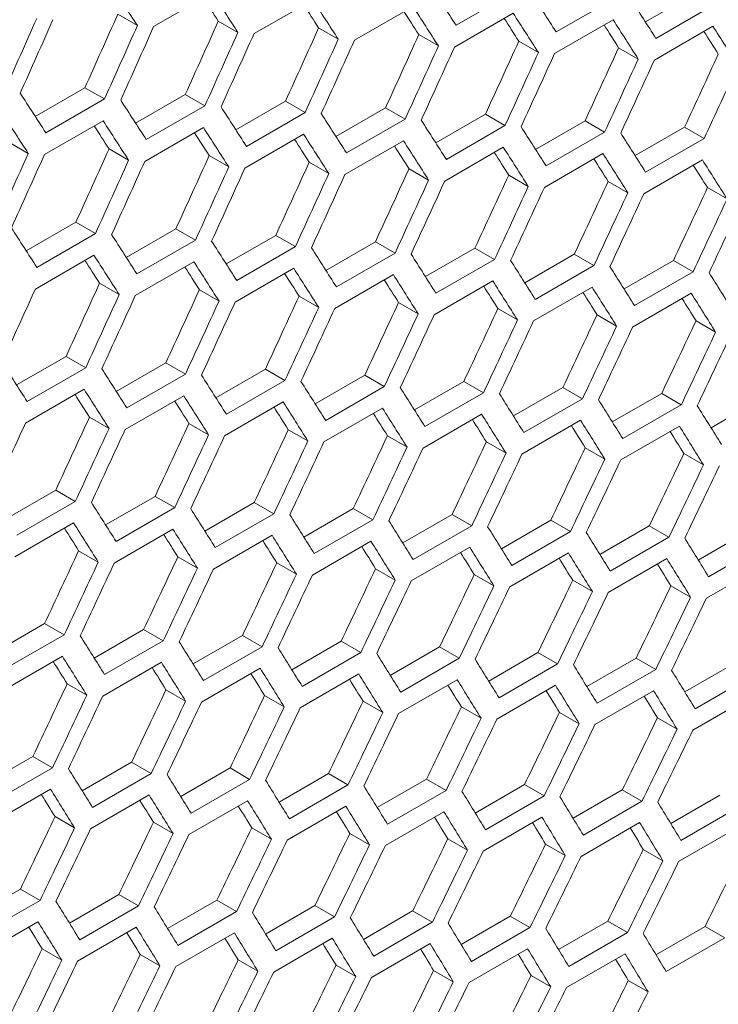
# Model space of a CAD drawing. Units: millimetres. Extents: x 11 to 403, y 11 to 287.
# Drawn here: x 338 to 341, y 64 to 68 of the extents above; entities that cross this region are included whole.
import ezdxf

# ---------------------------------------------------------------- set-up
doc = ezdxf.new("R2010")
doc.units = ezdxf.units.MM

msp = doc.modelspace()

# ---------------------------------------------------------------- linework, layer by layer
at = {"color": 7, "linetype": 'Continuous', "lineweight": 15}
for p, q in [((338.45823, 67.58027), (338.67036, 67.70273)), ((339.7654, 67.70758), (339.55327, 67.58512)), ((340.23868, 67.59742), (340.41812, 67.70101)), ((338.82202, 67.55537), (339.03415, 67.67784)), ((339.18519, 67.53083), (339.39732, 67.6533)), ((340.12754, 67.68364), (339.91541, 67.56118)), ((340.48907, 67.66005), (340.27694, 67.53758)), ((338.32858, 67.62524), (338.39946, 67.58432)), ((339.54775, 67.50665), (339.75988, 67.62911)), ((338.69245, 67.6003), (338.76335, 67.55937)), ((339.9097, 67.48282), (340.12183, 67.60528)), ((340.27103, 67.45934), (340.48316, 67.5818)), ((339.05571, 67.57571), (339.12662, 67.53477)), ((339.41836, 67.55147), (339.48928, 67.51053)), ((339.78038, 67.52759), (339.85133, 67.48664)), ((340.1418, 67.50407), (340.21276, 67.46311)), ((338.02965, 67.25555), (338.2095, 67.35937)), ((338.2095, 67.35937), (338.2804, 67.31845)), ((338.39311, 67.23096), (338.57286, 67.33473)), ((338.57286, 67.33473), (338.64377, 67.29379)), ((338.2804, 67.31845), (338.06827, 67.19599)), ((338.75596, 67.20673), (338.9356, 67.31044)), ((338.9356, 67.31044), (339.00653, 67.26949)), ((338.64377, 67.29379), (338.43164, 67.17133)), ((339.00653, 67.26949), (338.7944, 67.14703)), ((339.11819, 67.18285), (339.29773, 67.2865)), ((339.29773, 67.2865), (339.36867, 67.24555)), ((339.47981, 67.15933), (339.65925, 67.26292)), ((339.65925, 67.26292), (339.7302, 67.22196)), ((338.06315, 67.11729), (338.27528, 67.23975)), ((339.36867, 67.24555), (339.15654, 67.12309)), ((339.84082, 67.13617), (340.02015, 67.23969)), ((340.02015, 67.23969), (340.09112, 67.19872)), ((338.42632, 67.09275), (338.63845, 67.21521)), ((338.78888, 67.06856), (339.00101, 67.19102)), ((339.7302, 67.22196), (339.51807, 67.0995)), ((340.09112, 67.19872), (339.87899, 67.07626)), ((340.20121, 67.11336), (340.38043, 67.21682)), ((340.38043, 67.21682), (340.45142, 67.17584)), ((337.93358, 67.16221), (338.00448, 67.12128)), ((339.15083, 67.04473), (339.36296, 67.16719)), ((340.45142, 67.17584), (340.23929, 67.05338)), ((338.29684, 67.13762), (338.36775, 67.09668)), ((339.51216, 67.02126), (339.72429, 67.14372)), ((339.87288, 66.99813), (340.08501, 67.1206)), ((338.65948, 67.11339), (338.73041, 67.07244)), ((339.02151, 67.08951), (339.09245, 67.04855)), ((340.23298, 66.97537), (340.44511, 67.09783)), ((339.38293, 67.06598), (339.45388, 67.02502)), ((339.74373, 67.04281), (339.8147, 67.00184)), ((340.10391, 67.02), (340.1749, 66.97902)), ((340.46348, 66.99754), (340.53449, 66.95655)), ((337.99709, 66.76864), (338.17673, 66.87235)), ((338.17673, 66.87235), (338.24766, 66.83141)), ((338.24766, 66.83141), (338.03553, 66.70895)), ((338.35932, 66.74477), (338.53886, 66.84841)), ((338.53886, 66.84841), (338.6098, 66.80746)), ((338.6098, 66.80746), (338.39767, 66.685)), ((338.72094, 66.72125), (338.90038, 66.82483)), ((338.90038, 66.82483), (338.97133, 66.78387)), ((339.08195, 66.69808), (339.26128, 66.80161)), ((339.26128, 66.80161), (339.33225, 66.76064)), ((338.97133, 66.78387), (338.7592, 66.66141)), ((339.33225, 66.76064), (339.12012, 66.63817)), ((339.44234, 66.67528), (339.62156, 66.77874)), ((339.62156, 66.77874), (339.69255, 66.73775)), ((338.03001, 66.63048), (338.24214, 66.75294)), ((338.39196, 66.60664), (338.60409, 66.72911)), ((339.69255, 66.73775), (339.48042, 66.61529)), ((339.80212, 66.65282), (339.98123, 66.75622)), ((339.98123, 66.75622), (340.05223, 66.71523)), ((340.16128, 66.63073), (340.34028, 66.73406)), ((340.34028, 66.73406), (340.4113, 66.69306)), ((338.75329, 66.58317), (338.96542, 66.70563)), ((340.05223, 66.71523), (339.8401, 66.59277)), ((340.4113, 66.69306), (340.19917, 66.5706)), ((339.11401, 66.56005), (339.32614, 66.68251)), ((339.47411, 66.53728), (339.68624, 66.65974)), ((338.26264, 66.65142), (338.33358, 66.61047)), ((338.62406, 66.6279), (338.69501, 66.58693)), ((339.83359, 66.51487), (340.04573, 66.63733)), ((338.98486, 66.60473), (339.05583, 66.56376)), ((339.34504, 66.58191), (339.41603, 66.54093)), ((340.19246, 66.49282), (340.4046, 66.61528)), ((339.70461, 66.55946), (339.77562, 66.51846)), ((340.06356, 66.53735), (340.13459, 66.49635)), ((340.42189, 66.51561), (340.49294, 66.47459)), ((337.96207, 66.28316), (338.14151, 66.38675)), ((338.14151, 66.38675), (338.21246, 66.34579)), ((338.21246, 66.34579), (338.00033, 66.22332)), ((338.32308, 66.26), (338.50241, 66.36352)), ((338.50241, 66.36352), (338.57338, 66.32255)), ((338.68347, 66.23719), (338.86269, 66.34065)), ((338.86269, 66.34065), (338.93368, 66.29967)), ((338.57338, 66.32255), (338.36125, 66.20009)), ((338.93368, 66.29967), (338.72155, 66.17721)), ((339.04325, 66.21474), (339.22236, 66.31813)), ((339.22236, 66.31813), (339.29336, 66.27714)), ((337.99442, 66.14508), (338.20655, 66.26754)), ((339.29336, 66.27714), (339.08123, 66.15468)), ((339.40241, 66.19264), (339.58141, 66.29597)), ((339.58141, 66.29597), (339.65243, 66.25497)), ((339.76096, 66.1709), (339.93984, 66.27417)), ((339.93984, 66.27417), (340.01089, 66.23316)), ((338.35514, 66.12196), (338.56727, 66.24442)), ((339.65243, 66.25497), (339.4403, 66.13251)), ((340.01089, 66.23316), (339.79875, 66.1107)), ((340.11889, 66.14952), (340.29766, 66.25272)), ((340.29766, 66.25272), (340.36872, 66.2117)), ((340.4762, 66.1285), (340.65486, 66.23163)), ((338.71524, 66.09919), (338.92737, 66.22166)), ((339.07472, 66.07678), (339.28686, 66.19924)), ((340.36872, 66.2117), (340.15659, 66.08924)), ((338.22599, 66.16664), (338.29696, 66.12567)), ((339.43359, 66.05473), (339.64573, 66.17719)), ((339.79185, 66.03303), (340.00398, 66.15549)), ((338.58617, 66.14383), (338.65716, 66.10284)), ((338.94574, 66.12137), (339.01675, 66.08038)), ((340.14948, 66.01169), (340.36162, 66.13415)), ((339.30469, 66.09927), (339.37572, 66.05826)), ((339.66302, 66.07752), (339.73407, 66.03651)), ((340.02074, 66.05613), (340.09181, 66.01511)), ((340.37784, 66.0351), (340.44893, 65.99406)), ((337.9246, 65.7991), (338.10382, 65.90256)), ((338.10382, 65.90256), (338.17481, 65.86158)), ((338.28438, 65.77665), (338.46349, 65.88005)), ((338.46349, 65.88005), (338.53449, 65.83906)), ((338.17481, 65.86158), (337.96268, 65.73912)), ((338.53449, 65.83906), (338.32236, 65.71659)), ((338.64354, 65.75455), (338.82254, 65.85789)), ((338.82254, 65.85789), (338.89356, 65.81689)), ((339.00209, 65.73282), (339.18097, 65.83608)), ((339.18097, 65.83608), (339.25201, 65.79507)), ((338.89356, 65.81689), (338.68143, 65.69442)), ((339.36001, 65.71143), (339.53879, 65.81464)), ((339.53879, 65.81464), (339.60985, 65.77361)), ((337.95637, 65.66111), (338.1685, 65.78357)), ((339.25201, 65.79507), (339.03988, 65.67261)), ((339.60985, 65.77361), (339.39772, 65.65115)), ((339.71733, 65.69041), (339.89598, 65.79355)), ((339.89598, 65.79355), (339.96707, 65.75251)), ((340.07402, 65.66974), (340.25256, 65.77281)), ((340.25256, 65.77281), (340.32367, 65.73177)), ((338.31585, 65.6387), (338.52799, 65.76116)), ((338.67472, 65.61664), (338.88685, 65.7391)), ((339.96707, 65.75251), (339.75494, 65.63005)), ((340.32367, 65.73177), (340.11154, 65.6093)), ((340.4301, 65.64944), (340.60853, 65.75244)), ((339.03298, 65.59494), (339.24511, 65.7174)), ((339.39061, 65.5736), (339.60275, 65.69606)), ((340.67965, 65.71138), (340.46752, 65.58892)), ((338.18687, 65.68328), (338.25788, 65.64229)), ((338.54582, 65.66118), (338.61685, 65.62018)), ((339.74763, 65.55261), (339.95977, 65.67507)), ((338.90415, 65.63943), (338.9752, 65.59842)), ((340.10403, 65.53198), (340.31617, 65.65444)), ((340.45982, 65.51171), (340.67195, 65.63417)), ((339.26187, 65.61805), (339.33294, 65.57702)), ((339.61897, 65.59701), (339.69005, 65.55598)), ((339.97545, 65.57634), (340.04656, 65.53529)), ((340.33131, 65.55602), (340.40244, 65.51496)), ((337.88467, 65.31647), (338.06367, 65.4198)), ((338.06367, 65.4198), (338.13469, 65.3788)), ((338.13469, 65.3788), (337.92256, 65.25634)), ((338.24321, 65.29473), (338.4221, 65.398)), ((338.4221, 65.398), (338.49314, 65.35698)), ((338.60114, 65.27335), (338.77992, 65.37655)), ((338.77992, 65.37655), (338.85098, 65.33553)), ((338.49314, 65.35698), (338.28101, 65.23452)), ((338.85098, 65.33553), (338.63885, 65.21307)), ((338.95846, 65.25232), (339.13711, 65.35546)), ((339.13711, 65.35546), (339.2082, 65.31443)), ((339.31515, 65.23166), (339.49369, 65.33473)), ((339.49369, 65.33473), (339.5648, 65.29368)), ((337.91585, 65.17856), (338.12798, 65.30102)), ((339.2082, 65.31443), (338.99606, 65.19196)), ((339.67123, 65.21135), (339.84965, 65.31435)), ((339.84965, 65.31435), (339.92078, 65.27329)), ((338.27411, 65.15686), (338.48624, 65.27932)), ((339.5648, 65.29368), (339.35267, 65.17122)), ((339.92078, 65.27329), (339.70865, 65.15083)), ((340.02669, 65.1914), (340.20499, 65.29433)), ((340.20499, 65.29433), (340.27614, 65.25326)), ((340.38153, 65.17181), (340.55972, 65.27467)), ((338.63174, 65.13551), (338.84388, 65.25797)), ((338.98876, 65.11453), (339.20089, 65.23699)), ((340.27614, 65.25326), (340.06401, 65.1308)), ((340.63089, 65.23359), (340.41875, 65.11113)), ((338.14528, 65.20135), (338.21633, 65.16033)), ((339.34516, 65.0939), (339.55729, 65.21636)), ((339.70095, 65.07362), (339.91308, 65.19608)), ((338.503, 65.17996), (338.57407, 65.13893)), ((338.8601, 65.15893), (338.93118, 65.11789)), ((340.05611, 65.05371), (340.26824, 65.17617)), ((340.41065, 65.03415), (340.62278, 65.15661)), ((339.21658, 65.13825), (339.28769, 65.0972)), ((339.57244, 65.11793), (339.64357, 65.07687)), ((339.92768, 65.09797), (339.99883, 65.0569)), ((340.2823, 65.07837), (340.35348, 65.03728)), ((337.84227, 64.83526), (338.02104, 64.93846)), ((338.02104, 64.93846), (338.09211, 64.89744)), ((338.19959, 64.81424), (338.37824, 64.91737)), ((338.37824, 64.91737), (338.44933, 64.87634)), ((338.09211, 64.89744), (337.87998, 64.77498)), ((338.44933, 64.87634), (338.23719, 64.75388)), ((338.55628, 64.79357), (338.73482, 64.89664)), ((338.73482, 64.89664), (338.80593, 64.85559)), ((338.91236, 64.77326), (339.09078, 64.87626)), ((339.09078, 64.87626), (339.16191, 64.83521)), ((338.80593, 64.85559), (338.5938, 64.73313)), ((339.16191, 64.83521), (338.94978, 64.71274)), ((339.26782, 64.75331), (339.44612, 64.85625)), ((339.44612, 64.85625), (339.51727, 64.81518)), ((339.62266, 64.73372), (339.80085, 64.83659)), ((339.80085, 64.83659), (339.87202, 64.7955)), ((337.87287, 64.69743), (338.085, 64.81989)), ((339.51727, 64.81518), (339.30514, 64.69271)), ((339.97688, 64.71449), (340.15495, 64.81729)), ((340.15495, 64.81729), (340.22614, 64.77619)), ((338.22989, 64.67644), (338.44202, 64.7989)), ((338.58629, 64.65581), (338.79842, 64.77827)), ((339.87202, 64.7955), (339.65988, 64.67304)), ((340.22614, 64.77619), (340.01401, 64.65373)), ((340.33048, 64.69562), (340.50842, 64.79834)), ((338.94207, 64.63554), (339.15421, 64.758)), ((339.29724, 64.61562), (339.50937, 64.73808)), ((340.57964, 64.75723), (340.36751, 64.63477)), ((338.10123, 64.72084), (338.17231, 64.6798)), ((338.45771, 64.70016), (338.52881, 64.65911)), ((339.65178, 64.59606), (339.86391, 64.71853)), ((340.0057, 64.57686), (340.21784, 64.69933)), ((338.81357, 64.67985), (338.8847, 64.63878)), ((339.16881, 64.65989), (339.23996, 64.61881)), ((340.35901, 64.55802), (340.57114, 64.68048)), ((339.52343, 64.64028), (339.5946, 64.5992)), ((339.87743, 64.62104), (339.94863, 64.57994)), ((340.23081, 64.60215), (340.30203, 64.56104)), ((337.79741, 64.35548), (337.97595, 64.45855)), ((337.97595, 64.45855), (338.04706, 64.41751)), ((338.04706, 64.41751), (337.83493, 64.29504)), ((338.15349, 64.33518), (338.33191, 64.43818)), ((338.33191, 64.43818), (338.40304, 64.39712)), ((338.50895, 64.31523), (338.68725, 64.41816)), ((338.68725, 64.41816), (338.7584, 64.37709)), ((338.40304, 64.39712), (338.19091, 64.27466)), ((338.7584, 64.37709), (338.54627, 64.25463)), ((338.86379, 64.29563), (339.04198, 64.3985)), ((339.04198, 64.3985), (339.11315, 64.35742)), ((339.218, 64.2764), (339.39607, 64.3792)), ((339.39607, 64.3792), (339.46727, 64.3381)), ((337.82742, 64.21772), (338.03955, 64.34018)), ((339.11315, 64.35742), (338.90101, 64.23495)), ((339.46727, 64.3381), (339.25514, 64.21564)), ((339.5716, 64.25753), (339.74955, 64.36026)), ((339.74955, 64.36026), (339.82077, 64.31914)), ((339.92458, 64.23901), (340.10241, 64.34167)), ((340.10241, 64.34167), (340.17365, 64.30055)), ((338.1832, 64.19745), (338.39534, 64.31991)), ((339.82077, 64.31914), (339.60864, 64.19668)), ((340.17365, 64.30055), (339.96152, 64.17808)), ((340.27694, 64.22086), (340.45465, 64.32345)), ((340.45465, 64.32345), (340.52591, 64.28231)), ((338.53837, 64.17754), (338.7505, 64.3)), ((338.89291, 64.15798), (339.10504, 64.28044)), ((340.52591, 64.28231), (340.31378, 64.15985)), ((338.0547, 64.24176), (338.12583, 64.2007)), ((339.24683, 64.13878), (339.45897, 64.26124)), ((339.60014, 64.11994), (339.81227, 64.2424)), ((338.40994, 64.2218), (338.48109, 64.18072)), ((338.76456, 64.2022), (338.83573, 64.16111)), ((339.95282, 64.10145), (340.16495, 64.22392)), ((339.11856, 64.18295), (339.18976, 64.14185)), ((339.47194, 64.16407), (339.54316, 64.12295)), ((339.82469, 64.14554), (339.89594, 64.10441)), ((340.17683, 64.12738), (340.2481, 64.08623))]:
    msp.add_line(p, q, dxfattribs=at)
for centre, major_axis, ratio, start_param, end_param in [((256.53117, 117.51938), (89.54562, -76.76122), 0.2184431, 0.6392404, 0.6415743), ((257.37169, 118.0046), (89.54562, -76.76122), 0.2184431, 0.6313373, 0.6336726), ((256.78413, 117.66541), (89.54562, -76.76122), 0.2184431, 0.6364567, 0.6387911), ((257.62465, 118.15063), (89.54562, -76.76122), 0.2184431, 0.628552, 0.6308878), ((256.78413, 117.66541), (89.46537, -76.69243), 0.2184431, 0.6363918, 0.6377585), ((257.03708, 117.81144), (89.46537, -76.69243), 0.2184431, 0.6336051, 0.634969), ((257.03708, 117.81144), (89.54562, -76.76122), 0.2184431, 0.6336726, 0.6360074), ((257.29004, 117.95747), (89.54562, -76.76122), 0.2184431, 0.6308878, 0.6332232), ((257.8776, 118.29666), (89.54562, -76.76122), 0.2184431, 0.6257661, 0.6281024), ((262.855, 121.17005), (27.4557, 124.34774), 0.6978876, 4.4233365, 4.425673), ((257.29004, 117.95747), (89.46537, -76.69243), 0.2184431, 0.6308178, 0.6321789), ((257.543, 118.1035), (89.54562, -76.76122), 0.2184431, 0.6281024, 0.6304383), ((262.34909, 120.878), (27.48033, 124.45929), 0.6978876, 4.4261846, 4.4285185), ((262.43074, 120.92513), (27.48033, 124.45929), 0.6978876, 4.4257354, 4.4280693), ((262.855, 121.17005), (27.48033, 124.45929), 0.6978876, 4.423401, 4.4257354), ((262.93665, 121.21719), (27.48033, 124.45929), 0.6978876, 4.4229518, 4.4252862), ((263.36091, 121.46211), (27.4557, 124.34774), 0.6978876, 4.4205499, 4.4228868), ((257.543, 118.1035), (89.46537, -76.69243), 0.2184431, 0.62803, 0.6293881), ((257.79595, 118.24953), (89.46537, -76.69243), 0.2184431, 0.6252415, 0.6265967), ((257.79595, 118.24953), (89.54562, -76.76122), 0.2184431, 0.6253164, 0.6276528), ((258.04891, 118.39556), (89.54562, -76.76122), 0.2184431, 0.6225298, 0.6248667), ((263.36091, 121.46211), (27.48033, 124.45929), 0.6978876, 4.420617, 4.4229518), ((263.44256, 121.50925), (27.48033, 124.45929), 0.6978876, 4.4201676, 4.4225025), ((263.86683, 121.75417), (27.4557, 124.34774), 0.6978876, 4.4177627, 4.4201001), ((264.37274, 122.04623), (27.4557, 124.34774), 0.6978876, 4.414975, 4.4173129), ((258.04891, 118.39556), (89.46537, -76.69243), 0.2184431, 0.6224523, 0.6238046), ((263.86683, 121.75417), (27.48033, 124.45929), 0.6978876, 4.4178323, 4.4201676), ((263.94848, 121.8013), (27.48033, 124.45929), 0.6978876, 4.4173828, 4.4197182), ((264.37274, 122.04623), (27.48033, 124.45929), 0.6978876, 4.415047, 4.4173828), ((264.87866, 122.33828), (27.4557, 124.34774), 0.6978876, 4.4121866, 4.414525), ((264.45439, 122.09336), (27.48033, 124.45929), 0.6978876, 4.4145974, 4.4169333), ((264.87866, 122.33828), (27.48033, 124.45929), 0.6978876, 4.4122611, 4.4145974), ((264.96031, 122.38542), (27.48033, 124.45929), 0.6978876, 4.4118115, 4.4141479), ((265.38457, 122.63034), (27.4557, 124.34774), 0.6978876, 4.4093975, 4.4117365), ((265.89048, 122.9224), (27.4557, 124.34774), 0.6978876, 4.4066078, 4.4089473), ((265.38457, 122.63034), (27.48033, 124.45929), 0.6978876, 4.4094746, 4.4118115), ((265.46622, 122.67748), (27.48033, 124.45929), 0.6978876, 4.4090248, 4.4113618), ((265.89048, 122.9224), (27.48033, 124.45929), 0.6978876, 4.4066874, 4.4090248), ((256.1069, 117.27446), (89.54562, -76.76122), 0.2184431, 0.636906, 0.6392404), ((256.35986, 117.42049), (89.54562, -76.76122), 0.2184431, 0.6341219, 0.6364567), ((256.02525, 117.22733), (89.54562, -76.76122), 0.2184431, 0.6364567, 0.6387911), ((256.61282, 117.56652), (89.54562, -76.76122), 0.2184431, 0.6313373, 0.6336726), ((256.86578, 117.71255), (89.54562, -76.76122), 0.2184431, 0.628552, 0.6308878), ((256.27821, 117.37335), (89.54562, -76.76122), 0.2184431, 0.6336726, 0.6360074), ((257.11873, 117.85858), (89.54562, -76.76122), 0.2184431, 0.6257661, 0.6281024), ((256.27821, 117.37335), (89.46537, -76.69243), 0.2184431, 0.6336051, 0.634969), ((256.53117, 117.51938), (89.46537, -76.69243), 0.2184431, 0.6308178, 0.6321789), ((256.53117, 117.51938), (89.54562, -76.76122), 0.2184431, 0.6308878, 0.6332232), ((256.78413, 117.66541), (89.54562, -76.76122), 0.2184431, 0.6281024, 0.6304383), ((257.37169, 118.0046), (89.54562, -76.76122), 0.2184431, 0.6229796, 0.6253164), ((257.62465, 118.15063), (89.54562, -76.76122), 0.2184431, 0.6201924, 0.6225298), ((256.78413, 117.66541), (89.46537, -76.69243), 0.2184431, 0.62803, 0.6293881), ((257.03708, 117.81144), (89.54562, -76.76122), 0.2184431, 0.6253164, 0.6276528), ((262.60204, 121.02402), (27.48033, 124.45929), 0.6978876, 4.420617, 4.4229518), ((262.68369, 121.07116), (27.48033, 124.45929), 0.6978876, 4.4201676, 4.4225025), ((263.10796, 121.31608), (27.4557, 124.34774), 0.6978876, 4.4177627, 4.4201001), ((257.03708, 117.81144), (89.46537, -76.69243), 0.2184431, 0.6252415, 0.6265967), ((257.29004, 117.95747), (89.46537, -76.69243), 0.2184431, 0.6224523, 0.6238046), ((257.29004, 117.95747), (89.54562, -76.76122), 0.2184431, 0.6225298, 0.6248667), ((257.543, 118.1035), (89.54562, -76.76122), 0.2184431, 0.6197425, 0.62208), ((263.10796, 121.31608), (27.48033, 124.45929), 0.6978876, 4.4178323, 4.4201676), ((263.18961, 121.36322), (27.48033, 124.45929), 0.6978876, 4.4173828, 4.4197182), ((263.61387, 121.60814), (27.4557, 124.34774), 0.6978876, 4.414975, 4.4173129), ((264.11978, 121.9002), (27.4557, 124.34774), 0.6978876, 4.4121866, 4.414525), ((257.543, 118.1035), (89.46537, -76.69243), 0.2184431, 0.6196625, 0.6210118), ((257.79595, 118.24953), (89.54562, -76.76122), 0.2184431, 0.6169545, 0.6192926), ((263.61387, 121.60814), (27.48033, 124.45929), 0.6978876, 4.415047, 4.4173828), ((263.69552, 121.65528), (27.48033, 124.45929), 0.6978876, 4.4145974, 4.4169333), ((264.11978, 121.9002), (27.48033, 124.45929), 0.6978876, 4.4122611, 4.4145974), ((264.6257, 122.19226), (27.4557, 124.34774), 0.6978876, 4.4093975, 4.4117365), ((257.79595, 118.24953), (89.46537, -76.69243), 0.2184431, 0.6168719, 0.6182183), ((264.20143, 121.94733), (27.48033, 124.45929), 0.6978876, 4.4118115, 4.4141479), ((264.6257, 122.19226), (27.48033, 124.45929), 0.6978876, 4.4094746, 4.4118115), ((264.70735, 122.23939), (27.48033, 124.45929), 0.6978876, 4.4090248, 4.4113618), ((265.13161, 122.48431), (27.4557, 124.34774), 0.6978876, 4.4066078, 4.4089473), ((265.63753, 122.77637), (27.4557, 124.34774), 0.6978876, 4.4038174, 4.4061575), ((265.13161, 122.48431), (27.48033, 124.45929), 0.6978876, 4.4066874, 4.4090248), ((265.21326, 122.53145), (27.48033, 124.45929), 0.6978876, 4.4062375, 4.408575), ((265.63753, 122.77637), (27.48033, 124.45929), 0.6978876, 4.4038995, 4.4062375), ((265.71918, 122.82351), (27.48033, 124.45929), 0.6978876, 4.4034495, 4.4057876), ((266.14344, 123.06843), (27.4557, 124.34774), 0.6978876, 4.4010262, 4.4033669), ((266.14344, 123.06843), (27.48033, 124.45929), 0.6978876, 4.4011109, 4.4034495), ((266.22509, 123.11556), (27.48033, 124.45929), 0.6978876, 4.4006608, 4.4029995), ((255.85395, 117.12843), (89.54562, -76.76122), 0.2184431, 0.6313373, 0.6336726), ((256.1069, 117.27446), (89.54562, -76.76122), 0.2184431, 0.628552, 0.6308878), ((256.35986, 117.42049), (89.54562, -76.76122), 0.2184431, 0.6257661, 0.6281024), ((256.61282, 117.56652), (89.54562, -76.76122), 0.2184431, 0.6229796, 0.6253164), ((256.02525, 117.22733), (89.46537, -76.69243), 0.2184431, 0.62803, 0.6293881), ((256.02525, 117.22733), (89.54562, -76.76122), 0.2184431, 0.6281024, 0.6304383), ((256.27821, 117.37335), (89.54562, -76.76122), 0.2184431, 0.6253164, 0.6276528), ((256.86578, 117.71255), (89.54562, -76.76122), 0.2184431, 0.6201924, 0.6225298), ((257.11873, 117.85858), (89.54562, -76.76122), 0.2184431, 0.6174045, 0.6197425), ((256.27821, 117.37335), (89.46537, -76.69243), 0.2184431, 0.6252415, 0.6265967), ((256.53117, 117.51938), (89.54562, -76.76122), 0.2184431, 0.6225298, 0.6248667), ((257.37169, 118.0046), (89.54562, -76.76122), 0.2184431, 0.6146159, 0.6169545), ((257.62465, 118.15063), (89.54562, -76.76122), 0.2184431, 0.6118265, 0.6141657), ((256.53117, 117.51938), (89.46537, -76.69243), 0.2184431, 0.6224523, 0.6238046), ((256.78413, 117.66541), (89.46537, -76.69243), 0.2184431, 0.6196625, 0.6210118), ((256.78413, 117.66541), (89.54562, -76.76122), 0.2184431, 0.6197425, 0.62208), ((257.03708, 117.81144), (89.54562, -76.76122), 0.2184431, 0.6169545, 0.6192926), ((262.93665, 121.21719), (27.48033, 124.45929), 0.6978876, 4.4145974, 4.4169333), ((263.36091, 121.46211), (27.4557, 124.34774), 0.6978876, 4.4121866, 4.414525), ((263.86683, 121.75417), (27.4557, 124.34774), 0.6978876, 4.4093975, 4.4117365), ((257.03708, 117.81144), (89.46537, -76.69243), 0.2184431, 0.6168719, 0.6182183), ((257.29004, 117.95747), (89.46537, -76.69243), 0.2184431, 0.6140807, 0.6154241), ((257.29004, 117.95747), (89.54562, -76.76122), 0.2184431, 0.6141657, 0.6165044), ((263.36091, 121.46211), (27.48033, 124.45929), 0.6978876, 4.4122611, 4.4145974), ((263.44256, 121.50925), (27.48033, 124.45929), 0.6978876, 4.4118115, 4.4141479), ((263.86683, 121.75417), (27.48033, 124.45929), 0.6978876, 4.4094746, 4.4118115), ((263.94848, 121.8013), (27.48033, 124.45929), 0.6978876, 4.4090248, 4.4113618), ((264.37274, 122.04623), (27.4557, 124.34774), 0.6978876, 4.4066078, 4.4089473), ((264.87866, 122.33828), (27.4557, 124.34774), 0.6978876, 4.4038174, 4.4061575), ((257.543, 118.1035), (89.46537, -76.69243), 0.2184431, 0.6112887, 0.6126291), ((257.543, 118.1035), (89.54562, -76.76122), 0.2184431, 0.6113763, 0.6137156), ((264.37274, 122.04623), (27.48033, 124.45929), 0.6978876, 4.4066874, 4.4090248), ((264.45439, 122.09336), (27.48033, 124.45929), 0.6978876, 4.4062375, 4.408575), ((265.38457, 122.63034), (27.4557, 124.34774), 0.6978876, 4.4010262, 4.4033669), ((264.87866, 122.33828), (27.48033, 124.45929), 0.6978876, 4.4038995, 4.4062375), ((264.96031, 122.38542), (27.48033, 124.45929), 0.6978876, 4.4034495, 4.4057876), ((265.38457, 122.63034), (27.48033, 124.45929), 0.6978876, 4.4011109, 4.4034495), ((265.46622, 122.67748), (27.48033, 124.45929), 0.6978876, 4.4006608, 4.4029995), ((265.89048, 122.9224), (27.4557, 124.34774), 0.6978876, 4.3982344, 4.4005757), ((266.3964, 123.21446), (27.4557, 124.34774), 0.6978876, 4.3954417, 4.3977837), ((265.89048, 122.9224), (27.48033, 124.45929), 0.6978876, 4.3983215, 4.4006608), ((265.97213, 122.96954), (27.48033, 124.45929), 0.6978876, 4.3978713, 4.4002106), ((266.3964, 123.21446), (27.48033, 124.45929), 0.6978876, 4.3955315, 4.3978713), ((266.47805, 123.26159), (27.48033, 124.45929), 0.6978876, 4.3950811, 4.397421), ((255.60099, 116.9824), (89.54562, -76.76122), 0.2184431, 0.6257661, 0.6281024), ((255.85395, 117.12843), (89.54562, -76.76122), 0.2184431, 0.6229796, 0.6253164), ((256.1069, 117.27446), (89.54562, -76.76122), 0.2184431, 0.6201924, 0.6225298), ((255.7723, 117.0813), (89.54562, -76.76122), 0.2184431, 0.6225298, 0.6248667), ((256.35986, 117.42049), (89.54562, -76.76122), 0.2184431, 0.6174045, 0.6197425), ((256.61282, 117.56652), (89.54562, -76.76122), 0.2184431, 0.6146159, 0.6169545), ((255.7723, 117.0813), (89.46537, -76.69243), 0.2184431, 0.6224523, 0.6238046), ((256.02525, 117.22733), (89.46537, -76.69243), 0.2184431, 0.6196625, 0.6210118), ((256.02525, 117.22733), (89.54562, -76.76122), 0.2184431, 0.6197425, 0.62208), ((256.86578, 117.71255), (89.54562, -76.76122), 0.2184431, 0.6118265, 0.6141657), ((257.11873, 117.85858), (89.54562, -76.76122), 0.2184431, 0.6090364, 0.6113763), ((256.27821, 117.37335), (89.46537, -76.69243), 0.2184431, 0.6168719, 0.6182183), ((256.27821, 117.37335), (89.54562, -76.76122), 0.2184431, 0.6169545, 0.6192926), ((256.53117, 117.51938), (89.54562, -76.76122), 0.2184431, 0.6141657, 0.6165044), ((257.37169, 118.0046), (89.54562, -76.76122), 0.2184431, 0.6062456, 0.6085861), ((263.61387, 121.60814), (27.4557, 124.34774), 0.6978876, 4.4066078, 4.4089473), ((256.53117, 117.51938), (89.46537, -76.69243), 0.2184431, 0.6140807, 0.6154241), ((256.78413, 117.66541), (89.46537, -76.69243), 0.2184431, 0.6112887, 0.6126291), ((256.78413, 117.66541), (89.54562, -76.76122), 0.2184431, 0.6113763, 0.6137156), ((257.03708, 117.81144), (89.54562, -76.76122), 0.2184431, 0.6085861, 0.610926), ((263.18961, 121.36322), (27.48033, 124.45929), 0.6978876, 4.4090248, 4.4113618), ((263.61387, 121.60814), (27.48033, 124.45929), 0.6978876, 4.4066874, 4.4090248), ((263.69552, 121.65528), (27.48033, 124.45929), 0.6978876, 4.4062375, 4.408575), ((264.11978, 121.9002), (27.4557, 124.34774), 0.6978876, 4.4038174, 4.4061575), ((264.6257, 122.19226), (27.4557, 124.34774), 0.6978876, 4.4010262, 4.4033669), ((257.03708, 117.81144), (89.46537, -76.69243), 0.2184431, 0.6084959, 0.6098333), ((257.29004, 117.95747), (89.54562, -76.76122), 0.2184431, 0.6057951, 0.6081357), ((264.11978, 121.9002), (27.48033, 124.45929), 0.6978876, 4.4038995, 4.4062375), ((264.20143, 121.94733), (27.48033, 124.45929), 0.6978876, 4.4034495, 4.4057876), ((265.13161, 122.48431), (27.4557, 124.34774), 0.6978876, 4.3982344, 4.4005757), ((257.29004, 117.95747), (89.46537, -76.69243), 0.2184431, 0.6057024, 0.6070367), ((264.6257, 122.19226), (27.48033, 124.45929), 0.6978876, 4.4011109, 4.4034495), ((264.70735, 122.23939), (27.48033, 124.45929), 0.6978876, 4.4006608, 4.4029995), ((265.13161, 122.48431), (27.48033, 124.45929), 0.6978876, 4.3983215, 4.4006608), ((265.21326, 122.53145), (27.48033, 124.45929), 0.6978876, 4.3978713, 4.4002106), ((265.63753, 122.77637), (27.4557, 124.34774), 0.6978876, 4.3954417, 4.3977837), ((266.14344, 123.06843), (27.4557, 124.34774), 0.6978876, 4.3926483, 4.394991), ((265.63753, 122.77637), (27.48033, 124.45929), 0.6978876, 4.3955315, 4.3978713), ((265.71918, 122.82351), (27.48033, 124.45929), 0.6978876, 4.3950811, 4.397421), ((266.14344, 123.06843), (27.48033, 124.45929), 0.6978876, 4.3927406, 4.3950811), ((266.22509, 123.11556), (27.48033, 124.45929), 0.6978876, 4.3922901, 4.3946307), ((266.64935, 123.36049), (27.4557, 124.34774), 0.6978876, 4.3898541, 4.3921974), ((266.64935, 123.36049), (27.48033, 124.45929), 0.6978876, 4.3899489, 4.3922901), ((266.731, 123.40762), (27.48033, 124.45929), 0.6978876, 4.3894983, 4.3918396), ((255.60099, 116.9824), (89.54562, -76.76122), 0.2184431, 0.6174045, 0.6197425), ((255.85395, 117.12843), (89.54562, -76.76122), 0.2184431, 0.6146159, 0.6169545), ((256.1069, 117.27446), (89.54562, -76.76122), 0.2184431, 0.6118265, 0.6141657), ((255.51934, 116.93527), (89.46537, -76.69243), 0.2184431, 0.6168719, 0.6182183), ((255.51934, 116.93527), (89.54562, -76.76122), 0.2184431, 0.6169545, 0.6192926), ((256.35986, 117.42049), (89.54562, -76.76122), 0.2184431, 0.6090364, 0.6113763), ((256.61282, 117.56652), (89.54562, -76.76122), 0.2184431, 0.6062456, 0.6085861), ((255.7723, 117.0813), (89.46537, -76.69243), 0.2184431, 0.6140807, 0.6154241), ((255.7723, 117.0813), (89.54562, -76.76122), 0.2184431, 0.6141657, 0.6165044), ((256.02525, 117.22733), (89.54562, -76.76122), 0.2184431, 0.6113763, 0.6137156), ((256.86578, 117.71255), (89.54562, -76.76122), 0.2184431, 0.6034539, 0.6057951), ((257.11873, 117.85858), (89.54562, -76.76122), 0.2184431, 0.6006614, 0.6030033), ((256.02525, 117.22733), (89.46537, -76.69243), 0.2184431, 0.6112887, 0.6126291), ((256.27821, 117.37335), (89.46537, -76.69243), 0.2184431, 0.6084959, 0.6098333), ((256.27821, 117.37335), (89.54562, -76.76122), 0.2184431, 0.6085861, 0.610926), ((256.53117, 117.51938), (89.54562, -76.76122), 0.2184431, 0.6057951, 0.6081357), ((263.86683, 121.75417), (27.4557, 124.34774), 0.6978876, 4.4010262, 4.4033669), ((264.37274, 122.04623), (27.4557, 124.34774), 0.6978876, 4.3982344, 4.4005757), ((256.53117, 117.51938), (89.46537, -76.69243), 0.2184431, 0.6057024, 0.6070367), ((256.78413, 117.66541), (89.46537, -76.69243), 0.2184431, 0.6029081, 0.6042393), ((256.78413, 117.66541), (89.54562, -76.76122), 0.2184431, 0.6030033, 0.6053445), ((263.86683, 121.75417), (27.48033, 124.45929), 0.6978876, 4.4011109, 4.4034495), ((263.94848, 121.8013), (27.48033, 124.45929), 0.6978876, 4.4006608, 4.4029995), ((264.37274, 122.04623), (27.48033, 124.45929), 0.6978876, 4.3983215, 4.4006608), ((264.87866, 122.33828), (27.4557, 124.34774), 0.6978876, 4.3954417, 4.3977837), ((257.03708, 117.81144), (89.46537, -76.69243), 0.2184431, 0.6001129, 0.601441), ((257.03708, 117.81144), (89.54562, -76.76122), 0.2184431, 0.6002106, 0.6025526), ((264.45439, 122.09336), (27.48033, 124.45929), 0.6978876, 4.3978713, 4.4002106), ((264.87866, 122.33828), (27.48033, 124.45929), 0.6978876, 4.3955315, 4.3978713), ((264.96031, 122.38542), (27.48033, 124.45929), 0.6978876, 4.3950811, 4.397421), ((265.38457, 122.63034), (27.4557, 124.34774), 0.6978876, 4.3926483, 4.394991), ((265.89048, 122.9224), (27.4557, 124.34774), 0.6978876, 4.3898541, 4.3921974), ((265.38457, 122.63034), (27.48033, 124.45929), 0.6978876, 4.3927406, 4.3950811), ((265.46622, 122.67748), (27.48033, 124.45929), 0.6978876, 4.3922901, 4.3946307), ((265.89048, 122.9224), (27.48033, 124.45929), 0.6978876, 4.3899489, 4.3922901), ((265.97213, 122.96954), (27.48033, 124.45929), 0.6978876, 4.3894983, 4.3918396), ((266.3964, 123.21446), (27.4557, 124.34774), 0.6978876, 4.3870591, 4.3894031), ((266.90231, 123.50652), (27.4557, 124.34774), 0.6978876, 4.3842632, 4.3866079), ((266.3964, 123.21446), (27.48033, 124.45929), 0.6978876, 4.3871564, 4.3894983), ((266.47805, 123.26159), (27.48033, 124.45929), 0.6978876, 4.3867056, 4.3890476), ((266.90231, 123.50652), (27.48033, 124.45929), 0.6978876, 4.3843631, 4.3867056), ((266.98396, 123.55365), (27.48033, 124.45929), 0.6978876, 4.3839122, 4.3862549), ((255.34803, 116.83637), (89.54562, -76.76122), 0.2184431, 0.6118265, 0.6141657), ((255.60099, 116.9824), (89.54562, -76.76122), 0.2184431, 0.6090364, 0.6113763), ((255.26638, 116.78924), (89.54562, -76.76122), 0.2184431, 0.6113763, 0.6137156), ((255.85395, 117.12843), (89.54562, -76.76122), 0.2184431, 0.6062456, 0.6085861), ((256.1069, 117.27446), (89.54562, -76.76122), 0.2184431, 0.6034539, 0.6057951), ((255.26638, 116.78924), (89.46537, -76.69243), 0.2184431, 0.6112887, 0.6126291), ((255.51934, 116.93527), (89.54562, -76.76122), 0.2184431, 0.6085861, 0.610926), ((256.35986, 117.42049), (89.54562, -76.76122), 0.2184431, 0.6006614, 0.6030033), ((256.61282, 117.56652), (89.54562, -76.76122), 0.2184431, 0.597868, 0.6002106), ((255.51934, 116.93527), (89.46537, -76.69243), 0.2184431, 0.6084959, 0.6098333), ((255.7723, 117.0813), (89.46537, -76.69243), 0.2184431, 0.6057024, 0.6070367), ((255.7723, 117.0813), (89.54562, -76.76122), 0.2184431, 0.6057951, 0.6081357), ((256.02525, 117.22733), (89.54562, -76.76122), 0.2184431, 0.6030033, 0.6053445), ((256.86578, 117.71255), (89.54562, -76.76122), 0.2184431, 0.5950738, 0.5974171), ((264.11978, 121.9002), (27.4557, 124.34774), 0.6978876, 4.3954417, 4.3977837), ((256.02525, 117.22733), (89.46537, -76.69243), 0.2184431, 0.6029081, 0.6042393), ((256.27821, 117.37335), (89.46537, -76.69243), 0.2184431, 0.6001129, 0.601441), ((256.27821, 117.37335), (89.54562, -76.76122), 0.2184431, 0.6002106, 0.6025526), ((256.53117, 117.51938), (89.54562, -76.76122), 0.2184431, 0.5974171, 0.5997598), ((264.11978, 121.9002), (27.48033, 124.45929), 0.6978876, 4.3955315, 4.3978713), ((264.20143, 121.94733), (27.48033, 124.45929), 0.6978876, 4.3950811, 4.397421), ((264.6257, 122.19226), (27.4557, 124.34774), 0.6978876, 4.3926483, 4.394991), ((265.13161, 122.48431), (27.4557, 124.34774), 0.6978876, 4.3898541, 4.3921974), ((256.53117, 117.51938), (89.46537, -76.69243), 0.2184431, 0.5973169, 0.5986418), ((256.78413, 117.66541), (89.46537, -76.69243), 0.2184431, 0.59452, 0.5958418), ((256.78413, 117.66541), (89.54562, -76.76122), 0.2184431, 0.5946228, 0.5969662), ((264.6257, 122.19226), (27.48033, 124.45929), 0.6978876, 4.3927406, 4.3950811), ((264.70735, 122.23939), (27.48033, 124.45929), 0.6978876, 4.3922901, 4.3946307), ((265.63753, 122.77637), (27.4557, 124.34774), 0.6978876, 4.3870591, 4.3894031), ((265.13161, 122.48431), (27.48033, 124.45929), 0.6978876, 4.3899489, 4.3922901), ((265.21326, 122.53145), (27.48033, 124.45929), 0.6978876, 4.3894983, 4.3918396), ((265.63753, 122.77637), (27.48033, 124.45929), 0.6978876, 4.3871564, 4.3894983), ((265.71918, 122.82351), (27.48033, 124.45929), 0.6978876, 4.3867056, 4.3890476), ((266.14344, 123.06843), (27.4557, 124.34774), 0.6978876, 4.3842632, 4.3866079), ((266.64935, 123.36049), (27.4557, 124.34774), 0.6978876, 4.3814665, 4.3838119), ((266.14344, 123.06843), (27.48033, 124.45929), 0.6978876, 4.3843631, 4.3867056), ((266.22509, 123.11556), (27.48033, 124.45929), 0.6978876, 4.3839122, 4.3862549), ((266.64935, 123.36049), (27.48033, 124.45929), 0.6978876, 4.3815688, 4.3839122), ((266.731, 123.40762), (27.48033, 124.45929), 0.6978876, 4.3811178, 4.3834612), ((267.15527, 123.65254), (27.4557, 124.34774), 0.6978876, 4.3786688, 4.381015), ((267.15527, 123.65254), (27.48033, 124.45929), 0.6978876, 4.3787737, 4.3811178), ((267.23692, 123.69968), (27.48033, 124.45929), 0.6978876, 4.3783225, 4.3806667), ((255.09508, 116.69034), (89.54562, -76.76122), 0.2184431, 0.6062456, 0.6085861), ((255.34803, 116.83637), (89.54562, -76.76122), 0.2184431, 0.6034539, 0.6057951), ((255.60099, 116.9824), (89.54562, -76.76122), 0.2184431, 0.6006614, 0.6030033), ((255.01343, 116.64321), (89.46537, -76.69243), 0.2184431, 0.6057024, 0.6070367), ((255.01343, 116.64321), (89.54562, -76.76122), 0.2184431, 0.6057951, 0.6081357), ((255.85395, 117.12843), (89.54562, -76.76122), 0.2184431, 0.597868, 0.6002106), ((256.1069, 117.27446), (89.54562, -76.76122), 0.2184431, 0.5950738, 0.5974171), ((255.26638, 116.78924), (89.46537, -76.69243), 0.2184431, 0.6029081, 0.6042393), ((255.26638, 116.78924), (89.54562, -76.76122), 0.2184431, 0.6030033, 0.6053445), ((255.51934, 116.93527), (89.54562, -76.76122), 0.2184431, 0.6002106, 0.6025526), ((256.35986, 117.42049), (89.54562, -76.76122), 0.2184431, 0.5922787, 0.5946228), ((256.61282, 117.56652), (89.54562, -76.76122), 0.2184431, 0.5894827, 0.5918275), ((255.51934, 116.93527), (89.46537, -76.69243), 0.2184431, 0.6001129, 0.601441), ((255.7723, 117.0813), (89.46537, -76.69243), 0.2184431, 0.5973169, 0.5986418), ((255.7723, 117.0813), (89.54562, -76.76122), 0.2184431, 0.5974171, 0.5997598), ((256.02525, 117.22733), (89.54562, -76.76122), 0.2184431, 0.5946228, 0.5969662), ((264.37274, 122.04623), (27.4557, 124.34774), 0.6978876, 4.3898541, 4.3921974), ((264.87866, 122.33828), (27.4557, 124.34774), 0.6978876, 4.3870591, 4.3894031), ((256.02525, 117.22733), (89.46537, -76.69243), 0.2184431, 0.59452, 0.5958418), ((256.27821, 117.37335), (89.46537, -76.69243), 0.2184431, 0.5917222, 0.5930408), ((256.27821, 117.37335), (89.54562, -76.76122), 0.2184431, 0.5918275, 0.5941717), ((256.53117, 117.51938), (89.54562, -76.76122), 0.2184431, 0.5890314, 0.5913763), ((264.37274, 122.04623), (27.48033, 124.45929), 0.6978876, 4.3899489, 4.3922901), ((264.45439, 122.09336), (27.48033, 124.45929), 0.6978876, 4.3894983, 4.3918396), ((264.87866, 122.33828), (27.48033, 124.45929), 0.6978876, 4.3871564, 4.3894983), ((265.38457, 122.63034), (27.4557, 124.34774), 0.6978876, 4.3842632, 4.3866079), ((265.89048, 122.9224), (27.4557, 124.34774), 0.6978876, 4.3814665, 4.3838119), ((256.53117, 117.51938), (89.46537, -76.69243), 0.2184431, 0.5889235, 0.5902389), ((264.96031, 122.38542), (27.48033, 124.45929), 0.6978876, 4.3867056, 4.3890476), ((265.38457, 122.63034), (27.48033, 124.45929), 0.6978876, 4.3843631, 4.3867056), ((265.46622, 122.67748), (27.48033, 124.45929), 0.6978876, 4.3839122, 4.3862549), ((266.3964, 123.21446), (27.4557, 124.34774), 0.6978876, 4.3786688, 4.381015), ((266.90231, 123.50652), (27.4557, 124.34774), 0.6978876, 4.3758702, 4.3782172), ((265.89048, 122.9224), (27.48033, 124.45929), 0.6978876, 4.3815688, 4.3839122), ((265.97213, 122.96954), (27.48033, 124.45929), 0.6978876, 4.3811178, 4.3834612), ((266.3964, 123.21446), (27.48033, 124.45929), 0.6978876, 4.3787737, 4.3811178), ((266.47805, 123.26159), (27.48033, 124.45929), 0.6978876, 4.3783225, 4.3806667), ((267.40822, 123.79857), (27.4557, 124.34774), 0.6978876, 4.3730707, 4.3754185), ((266.90231, 123.50652), (27.48033, 124.45929), 0.6978876, 4.3759777, 4.3783225), ((266.98396, 123.55365), (27.48033, 124.45929), 0.6978876, 4.3755264, 4.3778713), ((267.40822, 123.79857), (27.48033, 124.45929), 0.6978876, 4.3731808, 4.3755264), ((267.48987, 123.84571), (27.48033, 124.45929), 0.6978876, 4.3727293, 4.375075), ((267.91414, 124.09063), (27.4557, 124.34774), 0.6978876, 4.3702703, 4.3726188), ((254.84212, 116.54432), (89.54562, -76.76122), 0.2184431, 0.6006614, 0.6030033), ((255.09508, 116.69034), (89.54562, -76.76122), 0.2184431, 0.597868, 0.6002106), ((255.34803, 116.83637), (89.54562, -76.76122), 0.2184431, 0.5950738, 0.5974171), ((254.76047, 116.49718), (89.54562, -76.76122), 0.2184431, 0.6002106, 0.6025526), ((255.60099, 116.9824), (89.54562, -76.76122), 0.2184431, 0.5922787, 0.5946228), ((254.76047, 116.49718), (89.46537, -76.69243), 0.2184431, 0.6001129, 0.601441), ((255.01343, 116.64321), (89.46537, -76.69243), 0.2184431, 0.5973169, 0.5986418), ((255.01343, 116.64321), (89.54562, -76.76122), 0.2184431, 0.5974171, 0.5997598), ((255.85395, 117.12843), (89.54562, -76.76122), 0.2184431, 0.5894827, 0.5918275), ((256.1069, 117.27446), (89.54562, -76.76122), 0.2184431, 0.5866857, 0.5890314), ((255.26638, 116.78924), (89.46537, -76.69243), 0.2184431, 0.59452, 0.5958418), ((255.26638, 116.78924), (89.54562, -76.76122), 0.2184431, 0.5946228, 0.5969662), ((255.51934, 116.93527), (89.54562, -76.76122), 0.2184431, 0.5918275, 0.5941717), ((256.35986, 117.42049), (89.54562, -76.76122), 0.2184431, 0.5838878, 0.5862342), ((264.6257, 122.19226), (27.4557, 124.34774), 0.6978876, 4.3842632, 4.3866079), ((255.51934, 116.93527), (89.46537, -76.69243), 0.2184431, 0.5917222, 0.5930408), ((255.7723, 117.0813), (89.46537, -76.69243), 0.2184431, 0.5889235, 0.5902389), ((255.7723, 117.0813), (89.54562, -76.76122), 0.2184431, 0.5890314, 0.5913763), ((256.02525, 117.22733), (89.54562, -76.76122), 0.2184431, 0.5862342, 0.58858), ((264.6257, 122.19226), (27.48033, 124.45929), 0.6978876, 4.3843631, 4.3867056), ((264.70735, 122.23939), (27.48033, 124.45929), 0.6978876, 4.3839122, 4.3862549), ((265.13161, 122.48431), (27.4557, 124.34774), 0.6978876, 4.3814665, 4.3838119), ((265.63753, 122.77637), (27.4557, 124.34774), 0.6978876, 4.3786688, 4.381015), ((256.02525, 117.22733), (89.46537, -76.69243), 0.2184431, 0.5861238, 0.587436), ((256.27821, 117.37335), (89.46537, -76.69243), 0.2184431, 0.5833232, 0.5846321), ((256.27821, 117.37335), (89.54562, -76.76122), 0.2184431, 0.5834362, 0.5857827), ((265.13161, 122.48431), (27.48033, 124.45929), 0.6978876, 4.3815688, 4.3839122), ((265.21326, 122.53145), (27.48033, 124.45929), 0.6978876, 4.3811178, 4.3834612), ((265.63753, 122.77637), (27.48033, 124.45929), 0.6978876, 4.3787737, 4.3811178), ((265.71918, 122.82351), (27.48033, 124.45929), 0.6978876, 4.3783225, 4.3806667), ((266.14344, 123.06843), (27.4557, 124.34774), 0.6978876, 4.3758702, 4.3782172), ((266.64935, 123.36049), (27.4557, 124.34774), 0.6978876, 4.3730707, 4.3754185), ((266.14344, 123.06843), (27.48033, 124.45929), 0.6978876, 4.3759777, 4.3783225), ((266.22509, 123.11556), (27.48033, 124.45929), 0.6978876, 4.3755264, 4.3778713), ((266.64935, 123.36049), (27.48033, 124.45929), 0.6978876, 4.3731808, 4.3755264), ((267.15527, 123.65254), (27.4557, 124.34774), 0.6978876, 4.3702703, 4.3726188), ((267.66118, 123.9446), (27.4557, 124.34774), 0.6978876, 4.3674688, 4.3698182), ((266.731, 123.40762), (27.48033, 124.45929), 0.6978876, 4.3727293, 4.375075), ((267.15527, 123.65254), (27.48033, 124.45929), 0.6978876, 4.3703828, 4.3727293), ((267.23692, 123.69968), (27.48033, 124.45929), 0.6978876, 4.3699312, 4.3722777), ((267.66118, 123.9446), (27.48033, 124.45929), 0.6978876, 4.3675839, 4.3699312)]:
    msp.add_ellipse(centre, major_axis=major_axis, ratio=ratio, start_param=start_param, end_param=end_param, dxfattribs=at)

doc.saveas('drawing.dxf')
